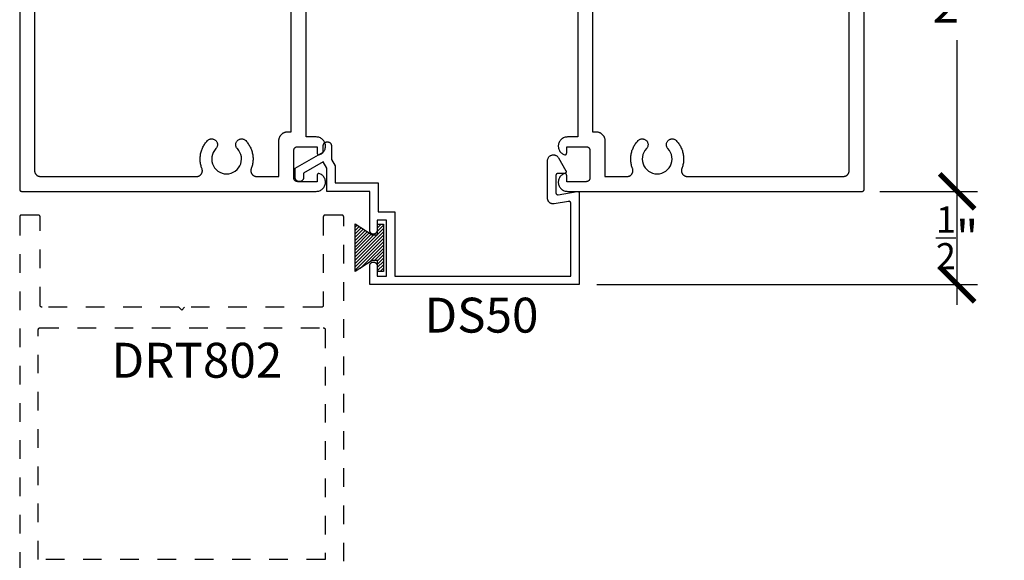
# Model space of a CAD drawing. Units: inches. Extents: x 0 to 108, y 0 to 43.
# Drawn here: x 83 to 88, y 8 to 11 of the extents above; entities that cross this region are included whole.
import ezdxf

# ---------------------------------------------------------------- set-up
doc = ezdxf.new("R2010")
doc.units = ezdxf.units.IN
doc.header["$LTSCALE"] = 0.5
doc.header["$MEASUREMENT"] = 0
doc.linetypes.add('HIDDEN2', pattern=[0.1875, 0.125, -0.0625])
for name, color, linetype in [('Arcadia-Dim', 4, 'Continuous'), ('Arcadia-Hidden', 1, 'HIDDEN2'), ('Arcadia-Profile', 5, 'Continuous'), ('Arcadia-Shade', 8, 'Continuous'), ('Arcadia-Text', 3, 'Continuous')]:
    doc.layers.add(name, color=color, linetype=linetype)
doc.styles.get("Standard").update_dxf_attribs({"font": 'ARIALN.TTF'})
doc.dimstyles.new('Arcadia-2', dxfattribs={"dimscale": 2, "dimtxt": 0.0938, "dimasz": 0.0938, "dimexe": 0.0546, "dimexo": 0.0469, "dimgap": 0.0469, "dimtad": 0, "dimtih": 1, "dimdec": 4, "dimrnd": 0.0625, "dimzin": 3, "dimdsep": 46, "dimlunit": 4, "dimtxsty": 'Standard', "dimblk": 'ARCHTICK', "dimcen": 0.0469, "dimdle": 0.0546, "dimclrd": 256, "dimclre": 256, "dimclrt": 256, "dimadec": 0, "dimazin": 0, "dimtfac": 0.75, "dimtix": 1, "dimtmove": 2, "dimatfit": 3, "dimfxl": 1, "dimtolj": 1, "dimtzin": 3, "dimlwd": -3, "dimlwe": -3, "dimarcsym": 0})

# ---------------------------------------------------------------- blocks, each defined once
blk = doc.blocks.new('MO-HAIR')
at = {"layer": 'Arcadia-Shade', "lineweight": -3}
h = blk.add_hatch(dxfattribs=at)
h.set_pattern_fill('ANSI31', color=256, scale=0.1, angle=90, style=0)
h.set_pattern_definition([(135, (31.84475, -51.785262), (-0.0088388348, -0.0088388348), [])])
h.paths.add_polyline_path([(0, 0), (0.0586, 0.0918), (0.0586, 0.1207), (0.0011, 0.1207), (0.0011, 0.1519), (0.2544, 0.1519), (0.2544, 0.1207), (0.1969, 0.1207), (0.1969, 0.0918), (0.2555, 0)])
at = {"layer": 'Arcadia-Profile'}
blk.add_lwpolyline([(0, 0), (0.0586, 0.0918), (0.0586, 0.1207), (0.0011, 0.1207), (0.0011, 0.1519), (0.2544, 0.1519), (0.2544, 0.1207), (0.1969, 0.1207), (0.1969, 0.0918), (0.2555, 0)], close=True, dxfattribs=at)
blk.add_lwpolyline([(0, 0), (0.0586, 0.0918), (0.0586, 0.1207), (0.0011, 0.1207), (0.0011, 0.1519), (0.2544, 0.1519), (0.2544, 0.1207), (0.1969, 0.1207), (0.1969, 0.0918), (0.2555, 0)], close=True, dxfattribs=at)
blk = doc.blocks.new('_ArchTick')
at = {"color": 0, "linetype": 'ByBlock', "lineweight": -3, "const_width": 0.15}
blk.add_lwpolyline([(-0.5, -0.5), (0.5, 0.5)], dxfattribs=at)
blk = doc.blocks.new('*D118')
at = {"layer": 'Arcadia-Dim', "lineweight": -3}
for p, q in [((87.5444, 9.2782), (87.5444, 9.9966)), ((87.1282, 9.8874), (87.6536, 9.8874)), ((85.6086, 9.3874), (87.6536, 9.3874))]:
    blk.add_line(p, q, dxfattribs=at)
at = {"layer": 'Defpoints', "color": 0, "lineweight": -3}
for p in [(87.0344, 9.8874), (87.5444, 9.8874), (85.5148, 9.3874)]:
    blk.add_point(p, dxfattribs=at)
at = {"layer": 'Arcadia-Dim', "lineweight": -3, "xscale": 0.1876, "yscale": 0.1876, "zscale": 0.1876}
for p, rotation in [((87.5444, 9.8874), 90), ((87.5444, 9.3874), 270)]:
    blk.add_blockref('_ArchTick', p, dxfattribs=dict(at, rotation=rotation))
at = {"layer": 'Arcadia-Dim', "insert": (87.5444, 9.6374), "char_height": 0.1876, "attachment_point": 5}
blk.add_mtext('\\A1;{\\H0.750000x;\\S1/2;}"', dxfattribs=at)
blk = doc.blocks.new('*D119')
at = {"layer": 'Arcadia-Dim', "lineweight": -3}
for p, q in [((87.5444, 11.9966), (87.5444, 11.0754)), ((87.1282, 11.8874), (87.6536, 11.8874)), ((87.5444, 9.7782), (87.5444, 10.6994)), ((87.4612, 9.8874), (87.6536, 9.8874))]:
    blk.add_line(p, q, dxfattribs=at)
at = {"layer": 'Defpoints', "color": 0, "lineweight": -3}
for p in [(87.0344, 11.8874), (87.5444, 11.8874), (87.3674, 9.8874)]:
    blk.add_point(p, dxfattribs=at)
at = {"layer": 'Arcadia-Dim', "lineweight": -3, "xscale": 0.1876, "yscale": 0.1876, "zscale": 0.1876}
for p, rotation in [((87.5444, 11.8874), 90), ((87.5444, 9.8874), 270)]:
    blk.add_blockref('_ArchTick', p, dxfattribs=dict(at, rotation=rotation))
at = {"layer": 'Arcadia-Dim', "insert": (87.5444, 10.8874), "char_height": 0.1876, "attachment_point": 5}
blk.add_mtext('\\A1;2"', dxfattribs=at)

msp = doc.modelspace()

# ---------------------------------------------------------------- linework, layer by layer
at = {"layer": 'Arcadia-Hidden'}
msp.add_lwpolyline([(84.25055, 7.6999), (84.25055, 9.7499), (84.25053, 9.75043), (84.25049, 9.75095), (84.25042, 9.75147), (84.25033, 9.75198), (84.25021, 9.75249), (84.25006, 9.75299), (84.24988, 9.75349), (84.24968, 9.75397), (84.24946, 9.75444), (84.24921, 9.7549), (84.24893, 9.75535), (84.24864, 9.75578), (84.24832, 9.7562), (84.24798, 9.7566), (84.24762, 9.75698), (84.24724, 9.75734), (84.24684, 9.75768), (84.24643, 9.75799), (84.24599, 9.75829), (84.24555, 9.75856), (84.24509, 9.75881), (84.24461, 9.75904), (84.24413, 9.75924), (84.24364, 9.75942), (84.24314, 9.75956), (84.24263, 9.75969), (84.24211, 9.75978), (84.24159, 9.75985), (84.24107, 9.75989), (84.24055, 9.7599), (84.15055, 9.7599), (84.15002, 9.75989), (84.1495, 9.75985), (84.14898, 9.75978), (84.14847, 9.75969), (84.14796, 9.75956), (84.14746, 9.75942), (84.14696, 9.75924), (84.14648, 9.75904), (84.14601, 9.75881), (84.14555, 9.75856), (84.1451, 9.75829), (84.14467, 9.75799), (84.14425, 9.75768), (84.14386, 9.75734), (84.14348, 9.75698), (84.14312, 9.7566), (84.14278, 9.7562), (84.14246, 9.75578), (84.14216, 9.75535), (84.14189, 9.7549), (84.14164, 9.75444), (84.14141, 9.75397), (84.14121, 9.75349), (84.14104, 9.75299), (84.14089, 9.75249), (84.14077, 9.75198), (84.14067, 9.75147), (84.1406, 9.75095), (84.14056, 9.75043), (84.14055, 9.7499), (84.14055, 9.2749), (84.14053, 9.27438), (84.14049, 9.27386), (84.14042, 9.27334), (84.14033, 9.27283), (84.14021, 9.27232), (84.14006, 9.27181), (84.13988, 9.27132), (84.13968, 9.27084), (84.13946, 9.27036), (84.13921, 9.2699), (84.13893, 9.26946), (84.13864, 9.26903), (84.13832, 9.26861), (84.13798, 9.26821), (84.13762, 9.26783), (84.13724, 9.26747), (84.13684, 9.26713), (84.13643, 9.26681), (84.13599, 9.26652), (84.13555, 9.26624), (84.13509, 9.26599), (84.13461, 9.26577), (84.13413, 9.26557), (84.13364, 9.26539), (84.13314, 9.26525), (84.13263, 9.26512), (84.13211, 9.26503), (84.13159, 9.26496), (84.13107, 9.26492), (84.13055, 9.2649), (83.39555, 9.2649), (83.38055, 9.2499), (83.36555, 9.2649), (82.63055, 9.2649), (82.63002, 9.26492), (82.6295, 9.26496), (82.62898, 9.26503), (82.62847, 9.26512), (82.62796, 9.26525), (82.62746, 9.26539), (82.62696, 9.26557), (82.62648, 9.26577), (82.62601, 9.26599), (82.62555, 9.26624), (82.6251, 9.26652), (82.62467, 9.26681), (82.62425, 9.26713), (82.62386, 9.26747), (82.62348, 9.26783), (82.62312, 9.26821), (82.62278, 9.26861), (82.62246, 9.26903), (82.62216, 9.26946), (82.62189, 9.2699), (82.62164, 9.27036), (82.62141, 9.27084), (82.62121, 9.27132), (82.62104, 9.27181), (82.62089, 9.27232), (82.62077, 9.27283), (82.62067, 9.27334), (82.6206, 9.27386), (82.62056, 9.27438), (82.62055, 9.2749), (82.62055, 9.7499), (82.62053, 9.75043), (82.62049, 9.75095), (82.62042, 9.75147), (82.62033, 9.75198), (82.62021, 9.75249), (82.62006, 9.75299), (82.61988, 9.75349), (82.61968, 9.75397), (82.61946, 9.75444), (82.61921, 9.7549), (82.61893, 9.75535), (82.61864, 9.75578), (82.61832, 9.7562), (82.61798, 9.7566), (82.61762, 9.75698), (82.61724, 9.75734), (82.61684, 9.75768), (82.61642, 9.75799), (82.61599, 9.75829), (82.61555, 9.75856), (82.61509, 9.75881), (82.61461, 9.75904), (82.61413, 9.75924), (82.61364, 9.75942), (82.61314, 9.75956), (82.61263, 9.75969), (82.61211, 9.75978), (82.61159, 9.75985), (82.61107, 9.75989), (82.61055, 9.7599), (82.52055, 9.7599), (82.52002, 9.75989), (82.5195, 9.75985), (82.51898, 9.75978), (82.51847, 9.75969), (82.51796, 9.75956), (82.51746, 9.75942), (82.51696, 9.75924), (82.51648, 9.75904), (82.51601, 9.75881), (82.51555, 9.75856), (82.5151, 9.75829), (82.51467, 9.75799), (82.51425, 9.75768), (82.51386, 9.75734), (82.51348, 9.75698), (82.51312, 9.7566), (82.51278, 9.7562), (82.51246, 9.75578), (82.51216, 9.75535), (82.51189, 9.7549), (82.51164, 9.75444), (82.51141, 9.75397), (82.51121, 9.75349), (82.51104, 9.75299), (82.51089, 9.75249), (82.51077, 9.75198), (82.51067, 9.75147), (82.5106, 9.75095), (82.51056, 9.75043), (82.51055, 9.7499), (82.51055, 7.6999)], dxfattribs=at)
msp.add_lwpolyline([(82.62002, 9.15489), (82.62055, 9.1549), (84.14055, 9.1549), (84.14107, 9.15489), (84.14159, 9.15485), (84.14211, 9.15478), (84.14263, 9.15469), (84.14314, 9.15456), (84.14364, 9.15442), (84.14413, 9.15424), (84.14461, 9.15404), (84.14509, 9.15381), (84.14555, 9.15356), (84.14599, 9.15329), (84.14643, 9.15299), (84.14684, 9.15268), (84.14724, 9.15234), (84.14762, 9.15198), (84.14798, 9.1516), (84.14832, 9.1512), (84.14864, 9.15078), (84.14893, 9.15035), (84.14921, 9.1499), (84.14946, 9.14944), (84.14968, 9.14897), (84.14988, 9.14849), (84.15006, 9.14799), (84.15021, 9.14749), (84.15033, 9.14698), (84.15042, 9.14647), (84.15049, 9.14595), (84.15053, 9.14543), (84.15055, 9.1449), (84.15055, 7.9099), (82.61055, 7.9099), (82.61055, 9.1449), (82.61056, 9.14543), (82.6106, 9.14595), (82.61067, 9.14647), (82.61077, 9.14698), (82.61089, 9.14749), (82.61104, 9.14799), (82.61121, 9.14849), (82.61141, 9.14897), (82.61164, 9.14944), (82.61189, 9.1499), (82.61216, 9.15035), (82.61246, 9.15078), (82.61278, 9.1512), (82.61312, 9.1516), (82.61348, 9.15198), (82.61386, 9.15234), (82.61425, 9.15268), (82.61467, 9.15299), (82.6151, 9.15329), (82.61555, 9.15356), (82.61601, 9.15381), (82.61648, 9.15404), (82.61696, 9.15424), (82.61746, 9.15442), (82.61796, 9.15456), (82.61847, 9.15469), (82.61898, 9.15478), (82.6195, 9.15485)], close=True, dxfattribs=at)
at = {"layer": 'Arcadia-Profile'}
for points in [[(82.51055, 11.8774), (82.51055, 9.8974), (82.51056, 9.89688), (82.5106, 9.89636), (82.51067, 9.89584), (82.51077, 9.89533), (82.51089, 9.89482), (82.51104, 9.89431), (82.51121, 9.89382), (82.51141, 9.89334), (82.51164, 9.89286), (82.51189, 9.8924), (82.51216, 9.89196), (82.51246, 9.89153), (82.51278, 9.89111), (82.51312, 9.89071), (82.51348, 9.89033), (82.51386, 9.88997), (82.51425, 9.88963), (82.51467, 9.88931), (82.5151, 9.88902), (82.51555, 9.88874), (82.51601, 9.88849), (82.51648, 9.88827), (82.51696, 9.88807), (82.51746, 9.88789), (82.51796, 9.88775), (82.51847, 9.88762), (82.51898, 9.88753), (82.5195, 9.88746), (82.52002, 9.88742), (82.52055, 9.8874), (84.10245, 9.8874), (84.10714, 9.88753), (84.1118, 9.88811), (84.11638, 9.88912), (84.12084, 9.89058), (84.12514, 9.89245), (84.12925, 9.89472), (84.13312, 9.89738), (84.13671, 9.90039), (84.14001, 9.90373), (84.14296, 9.90738), (84.14556, 9.91128), (84.14777, 9.91542), (84.14957, 9.91976), (84.15096, 9.92424), (84.1519, 9.92884), (84.15241, 9.9335), (84.15246, 9.93819), (84.15207, 9.94287), (84.15123, 9.94749), (84.14995, 9.952), (84.14825, 9.95637), (84.14614, 9.96056), (84.14363, 9.96453), (84.14076, 9.96825), (84.13755, 9.97167), (84.13402, 9.97476), (84.13022, 9.97751), (84.12617, 9.97988), (84.12191, 9.98185), (84.11748, 9.9834), (84.11696, 9.98339), (84.11644, 9.98335), (84.11592, 9.98328), (84.1154, 9.98319), (84.1149, 9.98306), (84.11439, 9.98292), (84.1139, 9.98274), (84.11342, 9.98254), (84.11294, 9.98231), (84.11248, 9.98206), (84.11204, 9.98179), (84.11161, 9.98149), (84.11119, 9.98118), (84.11079, 9.98084), (84.11041, 9.98048), (84.11005, 9.9801), (84.10971, 9.9797), (84.10939, 9.97928), (84.1091, 9.97885), (84.10882, 9.9784), (84.10857, 9.97794), (84.10835, 9.97747), (84.10815, 9.97699), (84.10797, 9.97649), (84.10782, 9.97599), (84.1077, 9.97548), (84.10761, 9.97497), (84.10754, 9.97445), (84.1075, 9.97393), (84.10748, 9.9734), (84.10748, 9.9394), (84.00245, 9.9394), (84.0014, 9.93943), (84.00036, 9.93951), (83.99932, 9.93965), (83.99829, 9.93984), (83.99727, 9.94009), (83.99627, 9.94038), (83.99528, 9.94073), (83.99431, 9.94113), (83.99337, 9.94158), (83.99245, 9.94208), (83.99155, 9.94263), (83.99069, 9.94322), (83.98986, 9.94386), (83.98906, 9.94454), (83.98831, 9.94526), (83.98758, 9.94602), (83.9869, 9.94682), (83.98627, 9.94765), (83.98567, 9.94851), (83.98513, 9.9494), (83.98463, 9.95032), (83.98418, 9.95127), (83.98378, 9.95224), (83.98343, 9.95322), (83.98313, 9.95423), (83.98288, 9.95525), (83.98269, 9.95628), (83.98256, 9.95731), (83.98247, 9.95836), (83.98245, 9.9594), (83.98245, 10.1074), (83.98247, 10.10845), (83.98256, 10.1095), (83.98269, 10.11053), (83.98288, 10.11156), (83.98313, 10.11258), (83.98343, 10.11358), (83.98378, 10.11457), (83.98418, 10.11554), (83.98463, 10.11648), (83.98513, 10.1174), (83.98567, 10.1183), (83.98627, 10.11916), (83.9869, 10.11999), (83.98758, 10.12079), (83.98831, 10.12155), (83.98906, 10.12227), (83.98986, 10.12295), (83.99069, 10.12358), (83.99155, 10.12418), (83.99245, 10.12473), (83.99337, 10.12522), (83.99431, 10.12568), (83.99528, 10.12608), (83.99627, 10.12643), (83.99727, 10.12672), (83.99829, 10.12697), (83.99932, 10.12716), (84.00036, 10.12729), (84.0014, 10.12738), (84.00245, 10.1274), (84.10748, 10.1274), (84.10748, 10.0934), (84.1075, 10.09288), (84.10754, 10.09236), (84.10761, 10.09184), (84.1077, 10.09133), (84.10782, 10.09082), (84.10797, 10.09031), (84.10815, 10.08982), (84.10835, 10.08934), (84.10857, 10.08886), (84.10882, 10.0884), (84.1091, 10.08796), (84.10939, 10.08753), (84.10971, 10.08711), (84.11005, 10.08671), (84.11041, 10.08633), (84.11079, 10.08597), (84.11119, 10.08563), (84.11161, 10.08531), (84.11204, 10.08502), (84.11248, 10.08474), (84.11294, 10.08449), (84.11342, 10.08427), (84.1139, 10.08407), (84.11439, 10.08389), (84.1149, 10.08375), (84.1154, 10.08362), (84.11592, 10.08353), (84.11644, 10.08346), (84.11696, 10.08342), (84.11748, 10.0834), (84.12191, 10.08496), (84.12617, 10.08693), (84.13022, 10.0893), (84.13402, 10.09205), (84.13755, 10.09514), (84.14076, 10.09856), (84.14363, 10.10228), (84.14614, 10.10624), (84.14825, 10.11043), (84.14995, 10.11481), (84.15123, 10.11932), (84.15207, 10.12394), (84.15246, 10.12862), (84.15241, 10.13331), (84.1519, 10.13797), (84.15096, 10.14257), (84.14957, 10.14705), (84.14777, 10.15139), (84.14556, 10.15552), (84.14296, 10.15943), (84.14001, 10.16308), (84.13671, 10.16642), (84.13312, 10.16943), (84.12925, 10.17209), (84.12514, 10.17436), (84.12084, 10.17623), (84.11638, 10.17768), (84.1118, 10.1787), (84.10714, 10.17928), (84.10245, 10.1794), (84.04845, 10.1794), (84.04845, 11.0124)], [(85.50655, 11.0124), (85.50655, 10.1794), (85.45255, 10.1794), (85.44786, 10.17928), (85.4432, 10.1787), (85.43862, 10.17768), (85.43416, 10.17623), (85.42985, 10.17436), (85.42575, 10.17209), (85.42188, 10.16943), (85.41828, 10.16642), (85.41499, 10.16308), (85.41203, 10.15943), (85.40944, 10.15552), (85.40723, 10.15139), (85.40542, 10.14705), (85.40404, 10.14257), (85.40309, 10.13797), (85.40259, 10.13331), (85.40253, 10.12862), (85.40293, 10.12394), (85.40377, 10.11932), (85.40504, 10.11481), (85.40674, 10.11043), (85.40886, 10.10624), (85.41136, 10.10228), (85.41423, 10.09856), (85.41744, 10.09514), (85.42097, 10.09205), (85.42478, 10.0893), (85.42883, 10.08693), (85.43308, 10.08496), (85.43751, 10.0834), (85.43803, 10.08342), (85.43856, 10.08346), (85.43908, 10.08353), (85.43959, 10.08362), (85.4401, 10.08375), (85.4406, 10.08389), (85.4411, 10.08407), (85.44158, 10.08427), (85.44205, 10.08449), (85.44251, 10.08474), (85.44296, 10.08502), (85.44339, 10.08531), (85.4438, 10.08563), (85.4442, 10.08597), (85.44458, 10.08633), (85.44494, 10.08671), (85.44528, 10.08711), (85.4456, 10.08753), (85.4459, 10.08796), (85.44617, 10.0884), (85.44642, 10.08886), (85.44665, 10.08934), (85.44685, 10.08982), (85.44702, 10.09031), (85.44717, 10.09082), (85.44729, 10.09133), (85.44739, 10.09184), (85.44746, 10.09236), (85.4475, 10.09288), (85.44751, 10.0934), (85.44751, 10.1274), (85.55255, 10.1274), (85.55359, 10.12738), (85.55464, 10.12729), (85.55568, 10.12716), (85.55671, 10.12697), (85.55772, 10.12672), (85.55873, 10.12643), (85.55971, 10.12608), (85.56068, 10.12568), (85.56163, 10.12522), (85.56255, 10.12473), (85.56344, 10.12418), (85.5643, 10.12358), (85.56513, 10.12295), (85.56593, 10.12227), (85.56669, 10.12155), (85.56741, 10.12079), (85.56809, 10.11999), (85.56873, 10.11916), (85.56932, 10.1183), (85.56987, 10.1174), (85.57037, 10.11648), (85.57082, 10.11554), (85.57122, 10.11457), (85.57157, 10.11358), (85.57187, 10.11258), (85.57211, 10.11156), (85.5723, 10.11053), (85.57244, 10.1095), (85.57252, 10.10845), (85.57255, 10.1074), (85.57255, 9.9594), (85.57252, 9.95836), (85.57244, 9.95731), (85.5723, 9.95628), (85.57211, 9.95525), (85.57187, 9.95423), (85.57157, 9.95322), (85.57122, 9.95224), (85.57082, 9.95127), (85.57037, 9.95032), (85.56987, 9.9494), (85.56932, 9.94851), (85.56873, 9.94765), (85.56809, 9.94682), (85.56741, 9.94602), (85.56669, 9.94526), (85.56593, 9.94454), (85.56513, 9.94386), (85.5643, 9.94322), (85.56344, 9.94263), (85.56255, 9.94208), (85.56163, 9.94158), (85.56068, 9.94113), (85.55971, 9.94073), (85.55873, 9.94038), (85.55772, 9.94009), (85.55671, 9.93984), (85.55568, 9.93965), (85.55464, 9.93951), (85.55359, 9.93943), (85.55255, 9.9394), (85.44751, 9.9394), (85.44751, 9.9734), (85.4475, 9.97393), (85.44746, 9.97445), (85.44739, 9.97497), (85.44729, 9.97548), (85.44717, 9.97599), (85.44702, 9.97649), (85.44685, 9.97699), (85.44665, 9.97747), (85.44642, 9.97794), (85.44617, 9.9784), (85.4459, 9.97885), (85.4456, 9.97928), (85.44528, 9.9797), (85.44494, 9.9801), (85.44458, 9.98048), (85.4442, 9.98084), (85.4438, 9.98118), (85.44339, 9.98149), (85.44296, 9.98179), (85.44251, 9.98206), (85.44205, 9.98231), (85.44158, 9.98254), (85.4411, 9.98274), (85.4406, 9.98292), (85.4401, 9.98306), (85.43959, 9.98319), (85.43908, 9.98328), (85.43856, 9.98335), (85.43803, 9.98339), (85.43751, 9.9834), (85.43308, 9.98185), (85.42883, 9.97988), (85.42478, 9.97751), (85.42097, 9.97476), (85.41744, 9.97167), (85.41423, 9.96825), (85.41136, 9.96453), (85.40886, 9.96056), (85.40674, 9.95637), (85.40504, 9.952), (85.40377, 9.94749), (85.40293, 9.94287), (85.40253, 9.93819), (85.40259, 9.9335), (85.40309, 9.92884), (85.40404, 9.92424), (85.40542, 9.91976), (85.40723, 9.91542), (85.40944, 9.91128), (85.41203, 9.90738), (85.41499, 9.90373), (85.41828, 9.90039), (85.42188, 9.89738), (85.42575, 9.89472), (85.42985, 9.89245), (85.43416, 9.89058), (85.43862, 9.88912), (85.4432, 9.88811), (85.44786, 9.88753), (85.45255, 9.8874), (87.03445, 9.8874), (87.03497, 9.88742), (87.03549, 9.88746), (87.03601, 9.88753), (87.03653, 9.88762), (87.03704, 9.88775), (87.03754, 9.88789), (87.03803, 9.88807), (87.03851, 9.88827), (87.03899, 9.88849), (87.03945, 9.88874), (87.03989, 9.88902), (87.04033, 9.88931), (87.04074, 9.88963), (87.04114, 9.88997), (87.04152, 9.89033), (87.04188, 9.89071), (87.04222, 9.89111), (87.04254, 9.89153), (87.04283, 9.89196), (87.04311, 9.8924), (87.04336, 9.89286), (87.04358, 9.89334), (87.04378, 9.89382), (87.04396, 9.89431), (87.04411, 9.89482), (87.04423, 9.89533), (87.04432, 9.89584), (87.04439, 9.89636), (87.04443, 9.89688), (87.04445, 9.8974), (87.04445, 11.8774)], [(82.59055, 11.7764), (82.59055, 9.9984), (82.59059, 9.99678), (82.59072, 9.99516), (82.59093, 9.99356), (82.59122, 9.99196), (82.5916, 9.99038), (82.59206, 9.98882), (82.59261, 9.9873), (82.59323, 9.9858), (82.59393, 9.98433), (82.5947, 9.9829), (82.59555, 9.98152), (82.59647, 9.98018), (82.59746, 9.9789), (82.59851, 9.97766), (82.59963, 9.97648), (82.6008, 9.97537), (82.60204, 9.97431), (82.60333, 9.97332), (82.60466, 9.97241), (82.60605, 9.97156), (82.60747, 9.97078), (82.60894, 9.97008), (82.61044, 9.96946), (82.61197, 9.96892), (82.61352, 9.96846), (82.6151, 9.96808), (82.6167, 9.96779), (82.61831, 9.96757), (82.61992, 9.96745), (82.62155, 9.9674), (83.46038, 9.9674), (83.46238, 9.96747), (83.46438, 9.96766), (83.46636, 9.96799), (83.46832, 9.96844), (83.47024, 9.96902), (83.47212, 9.96972), (83.47396, 9.97054), (83.47573, 9.97148), (83.47744, 9.97253), (83.47908, 9.97369), (83.48064, 9.97495), (83.48212, 9.97631), (83.48351, 9.97776), (83.48479, 9.9793), (83.48598, 9.98093), (83.48706, 9.98262), (83.48802, 9.98438), (83.48887, 9.9862), (83.4896, 9.98807), (83.49021, 9.98998), (83.49069, 9.99193), (83.49105, 9.99391), (83.49127, 9.9959), (83.49137, 9.99791), (83.49134, 9.99992), (83.49118, 10.00192), (83.49088, 10.0039), (83.49046, 10.00587), (83.48992, 10.0078), (83.48925, 10.00969), (83.48738, 10.01474), (83.48571, 10.01986), (83.48423, 10.02503), (83.48296, 10.03026), (83.48187, 10.03553), (83.48099, 10.04084), (83.48032, 10.04617), (83.47984, 10.05153), (83.47957, 10.05691), (83.4795, 10.06229), (83.47964, 10.06767), (83.47997, 10.07304), (83.48052, 10.07839), (83.48126, 10.08372), (83.48221, 10.08902), (83.48335, 10.09428), (83.4847, 10.09949), (83.48624, 10.10464), (83.48797, 10.10974), (83.4899, 10.11476), (83.49202, 10.11971), (83.49432, 10.12457), (83.4968, 10.12934), (83.49947, 10.13402), (83.50231, 10.13859), (83.50532, 10.14305), (83.50849, 10.14739), (83.51183, 10.15161), (83.51533, 10.1557), (83.51898, 10.15966), (83.52134, 10.16188), (83.52393, 10.16384), (83.5267, 10.16552), (83.52964, 10.16691), (83.5327, 10.16797), (83.53586, 10.16872), (83.53908, 10.16912), (83.54232, 10.16919), (83.54556, 10.16892), (83.54874, 10.16832), (83.55185, 10.16738), (83.55484, 10.16612), (83.55769, 10.16456), (83.56035, 10.16271), (83.56281, 10.16059), (83.56503, 10.15822), (83.56699, 10.15564), (83.56868, 10.15287), (83.57006, 10.14993), (83.57113, 10.14687), (83.57187, 10.14371), (83.57228, 10.14049), (83.57234, 10.13724), (83.57207, 10.13401), (83.57147, 10.13082), (83.57053, 10.12772), (83.56927, 10.12472), (83.56771, 10.12188), (83.56586, 10.11922), (83.56374, 10.11676), (83.55586, 10.10713), (83.54956, 10.09641), (83.545, 10.08483), (83.5423, 10.07269), (83.54151, 10.06027), (83.54265, 10.04788), (83.5457, 10.03582), (83.55058, 10.02438), (83.55718, 10.01383), (83.56533, 10.00444), (83.57484, 9.99642), (83.58548, 9.98997), (83.59699, 9.98525), (83.60909, 9.98237), (83.6215, 9.9814), (83.6339, 9.98237), (83.646, 9.98525), (83.65751, 9.98997), (83.66815, 9.99642), (83.67766, 10.00444), (83.68582, 10.01383), (83.69241, 10.02438), (83.6973, 10.03582), (83.70035, 10.04788), (83.70149, 10.06027), (83.7007, 10.07269), (83.69799, 10.08483), (83.69343, 10.09641), (83.68714, 10.10713), (83.67925, 10.11676), (83.67714, 10.11922), (83.67528, 10.12188), (83.67372, 10.12472), (83.67247, 10.12772), (83.67153, 10.13082), (83.67092, 10.13401), (83.67065, 10.13724), (83.67072, 10.14049), (83.67113, 10.14371), (83.67187, 10.14687), (83.67294, 10.14993), (83.67432, 10.15287), (83.676, 10.15564), (83.67796, 10.15822), (83.68019, 10.16059), (83.68264, 10.16271), (83.68531, 10.16456), (83.68815, 10.16612), (83.69114, 10.16738), (83.69425, 10.16832), (83.69744, 10.16892), (83.70067, 10.16919), (83.70392, 10.16912), (83.70713, 10.16872), (83.71029, 10.16797), (83.71336, 10.16691), (83.71629, 10.16552), (83.71907, 10.16384), (83.72165, 10.16188), (83.72402, 10.15966), (83.72767, 10.1557), (83.73116, 10.15161), (83.7345, 10.14739), (83.73768, 10.14305), (83.74069, 10.13859), (83.74353, 10.13402), (83.74619, 10.12934), (83.74867, 10.12457), (83.75098, 10.11971), (83.75309, 10.11476), (83.75502, 10.10974), (83.75675, 10.10464), (83.7583, 10.09949), (83.75964, 10.09428), (83.76079, 10.08902), (83.76173, 10.08372), (83.76248, 10.07839), (83.76302, 10.07304), (83.76336, 10.06767), (83.76349, 10.06229), (83.76343, 10.05691), (83.76315, 10.05153), (83.76268, 10.04617), (83.762, 10.04084), (83.76112, 10.03553), (83.76004, 10.03026), (83.75876, 10.02503), (83.75728, 10.01986), (83.75561, 10.01474), (83.75375, 10.00969), (83.75308, 10.0078), (83.75253, 10.00587), (83.75211, 10.0039), (83.75182, 10.00192), (83.75166, 9.99992), (83.75162, 9.99791), (83.75172, 9.9959), (83.75195, 9.99391), (83.7523, 9.99193), (83.75278, 9.98998), (83.75339, 9.98807), (83.75412, 9.9862), (83.75497, 9.98438), (83.75594, 9.98262), (83.75702, 9.98093), (83.7582, 9.9793), (83.75949, 9.97776), (83.76087, 9.97631), (83.76235, 9.97495), (83.76391, 9.97369), (83.76555, 9.97253), (83.76726, 9.97148), (83.76904, 9.97054), (83.77087, 9.96972), (83.77275, 9.96902), (83.77467, 9.96844), (83.77663, 9.96799), (83.77861, 9.96766), (83.78061, 9.96747), (83.78262, 9.9674), (83.90245, 9.9674), (83.90245, 10.1604), (83.90251, 10.16286), (83.9027, 10.16532), (83.90303, 10.16776), (83.90347, 10.17018), (83.90405, 10.17257), (83.90475, 10.17493), (83.90557, 10.17725), (83.90651, 10.17952), (83.90757, 10.18174), (83.90874, 10.1839), (83.91003, 10.186), (83.91142, 10.18803), (83.91292, 10.18998), (83.91452, 10.19185), (83.91621, 10.19364), (83.918, 10.19533), (83.91987, 10.19693), (83.92182, 10.19843), (83.92385, 10.19982), (83.92595, 10.20111), (83.92811, 10.20228), (83.93033, 10.20334), (83.9326, 10.20428), (83.93492, 10.2051), (83.93728, 10.2058), (83.93968, 10.20638), (83.9421, 10.20683), (83.94453, 10.20715), (83.94699, 10.20734), (83.94945, 10.2074), (83.96845, 10.2074), (83.96845, 11.0124)], [(85.58655, 11.0124), (85.58655, 10.2074), (85.60555, 10.2074), (85.60801, 10.20734), (85.61046, 10.20715), (85.6129, 10.20683), (85.61532, 10.20638), (85.61771, 10.2058), (85.62007, 10.2051), (85.62239, 10.20428), (85.62466, 10.20334), (85.62689, 10.20228), (85.62905, 10.20111), (85.63115, 10.19982), (85.63317, 10.19843), (85.63513, 10.19693), (85.637, 10.19533), (85.63878, 10.19364), (85.64048, 10.19185), (85.64207, 10.18998), (85.64357, 10.18803), (85.64497, 10.186), (85.64625, 10.1839), (85.64742, 10.18174), (85.64848, 10.17952), (85.64943, 10.17725), (85.65025, 10.17493), (85.65095, 10.17257), (85.65152, 10.17018), (85.65197, 10.16776), (85.65229, 10.16532), (85.65248, 10.16286), (85.65255, 10.1604), (85.65255, 9.9674), (85.77238, 9.9674), (85.77438, 9.96747), (85.77638, 9.96766), (85.77836, 9.96799), (85.78032, 9.96844), (85.78224, 9.96902), (85.78413, 9.96972), (85.78596, 9.97054), (85.78773, 9.97148), (85.78944, 9.97253), (85.79108, 9.97369), (85.79264, 9.97495), (85.79412, 9.97631), (85.79551, 9.97776), (85.79679, 9.9793), (85.79798, 9.98093), (85.79906, 9.98262), (85.80002, 9.98438), (85.80087, 9.9862), (85.8016, 9.98807), (85.80221, 9.98998), (85.80269, 9.99193), (85.80305, 9.99391), (85.80328, 9.9959), (85.80337, 9.99791), (85.80334, 9.99992), (85.80318, 10.00192), (85.80288, 10.0039), (85.80246, 10.00587), (85.80192, 10.0078), (85.80125, 10.00969), (85.79938, 10.01474), (85.79771, 10.01986), (85.79624, 10.02503), (85.79496, 10.03026), (85.79388, 10.03553), (85.79299, 10.04084), (85.79232, 10.04617), (85.79184, 10.05153), (85.79157, 10.05691), (85.7915, 10.06229), (85.79164, 10.06767), (85.79197, 10.07304), (85.79252, 10.07839), (85.79326, 10.08372), (85.79421, 10.08902), (85.79535, 10.09428), (85.7967, 10.09949), (85.79824, 10.10464), (85.79998, 10.10974), (85.8019, 10.11476), (85.80402, 10.11971), (85.80632, 10.12457), (85.8088, 10.12934), (85.81147, 10.13402), (85.81431, 10.13859), (85.81732, 10.14305), (85.82049, 10.14739), (85.82383, 10.15161), (85.82733, 10.1557), (85.83098, 10.15966), (85.83334, 10.16188), (85.83593, 10.16384), (85.8387, 10.16552), (85.84164, 10.16691), (85.8447, 10.16797), (85.84786, 10.16872), (85.85108, 10.16912), (85.85432, 10.16919), (85.85756, 10.16892), (85.86074, 10.16832), (85.86385, 10.16738), (85.86684, 10.16612), (85.86969, 10.16456), (85.87235, 10.16271), (85.87481, 10.16059), (85.87703, 10.15822), (85.87899, 10.15564), (85.88068, 10.15287), (85.88206, 10.14993), (85.88313, 10.14687), (85.88387, 10.14371), (85.88428, 10.14049), (85.88434, 10.13724), (85.88407, 10.13401), (85.88347, 10.13082), (85.88253, 10.12772), (85.88127, 10.12472), (85.87971, 10.12188), (85.87786, 10.11922), (85.87574, 10.11676), (85.86786, 10.10713), (85.86156, 10.09641), (85.857, 10.08483), (85.8543, 10.07269), (85.85351, 10.06027), (85.85465, 10.04788), (85.8577, 10.03582), (85.86258, 10.02438), (85.86918, 10.01383), (85.87733, 10.00444), (85.88684, 9.99642), (85.89748, 9.98997), (85.90899, 9.98525), (85.92109, 9.98237), (85.9335, 9.9814), (85.9459, 9.98237), (85.958, 9.98525), (85.96951, 9.98997), (85.98015, 9.99642), (85.98966, 10.00444), (85.99782, 10.01383), (86.00441, 10.02438), (86.0093, 10.03582), (86.01235, 10.04788), (86.01349, 10.06027), (86.0127, 10.07269), (86.00999, 10.08483), (86.00543, 10.09641), (85.99914, 10.10713), (85.99125, 10.11676), (85.98914, 10.11922), (85.98728, 10.12188), (85.98572, 10.12472), (85.98447, 10.12772), (85.98353, 10.13082), (85.98292, 10.13401), (85.98265, 10.13724), (85.98272, 10.14049), (85.98313, 10.14371), (85.98387, 10.14687), (85.98494, 10.14993), (85.98632, 10.15287), (85.988, 10.15564), (85.98996, 10.15822), (85.99219, 10.16059), (85.99464, 10.16271), (85.99731, 10.16456), (86.00015, 10.16612), (86.00314, 10.16738), (86.00625, 10.16832), (86.00944, 10.16892), (86.01267, 10.16919), (86.01592, 10.16912), (86.01913, 10.16872), (86.02229, 10.16797), (86.02536, 10.16691), (86.02829, 10.16552), (86.03107, 10.16384), (86.03365, 10.16188), (86.03602, 10.15966), (86.03967, 10.1557), (86.04316, 10.15161), (86.0465, 10.14739), (86.04968, 10.14305), (86.05269, 10.13859), (86.05553, 10.13402), (86.05819, 10.12934), (86.06067, 10.12457), (86.06298, 10.11971), (86.06509, 10.11476), (86.06702, 10.10974), (86.06875, 10.10464), (86.0703, 10.09949), (86.07164, 10.09428), (86.07279, 10.08902), (86.07373, 10.08372), (86.07448, 10.07839), (86.07502, 10.07304), (86.07536, 10.06767), (86.07549, 10.06229), (86.07543, 10.05691), (86.07515, 10.05153), (86.07468, 10.04617), (86.074, 10.04084), (86.07312, 10.03553), (86.07204, 10.03026), (86.07076, 10.02503), (86.06928, 10.01986), (86.06761, 10.01474), (86.06575, 10.00969), (86.06508, 10.0078), (86.06453, 10.00587), (86.06411, 10.0039), (86.06382, 10.00192), (86.06366, 9.99992), (86.06362, 9.99791), (86.06372, 9.9959), (86.06395, 9.99391), (86.0643, 9.99193), (86.06478, 9.98998), (86.06539, 9.98807), (86.06612, 9.9862), (86.06697, 9.98438), (86.06794, 9.98262), (86.06902, 9.98093), (86.0702, 9.9793), (86.07149, 9.97776), (86.07287, 9.97631), (86.07435, 9.97495), (86.07591, 9.97369), (86.07755, 9.97253), (86.07926, 9.97148), (86.08104, 9.97054), (86.08287, 9.96972), (86.08475, 9.96902), (86.08667, 9.96844), (86.08863, 9.96799), (86.09061, 9.96766), (86.09261, 9.96747), (86.09462, 9.9674), (86.93345, 9.9674), (86.93507, 9.96745), (86.93669, 9.96757), (86.9383, 9.96779), (86.93989, 9.96808), (86.94147, 9.96846), (86.94303, 9.96892), (86.94456, 9.96946), (86.94606, 9.97008), (86.94752, 9.97078), (86.94895, 9.97156), (86.95033, 9.97241), (86.95167, 9.97332), (86.95296, 9.97431), (86.95419, 9.97537), (86.95537, 9.97648), (86.95648, 9.97766), (86.95754, 9.9789), (86.95853, 9.98018), (86.95945, 9.98152), (86.96029, 9.9829), (86.96107, 9.98433), (86.96177, 9.9858), (86.96239, 9.9873), (86.96293, 9.98882), (86.96339, 9.99038), (86.96377, 9.99196), (86.96407, 9.99356), (86.96428, 9.99516), (86.96441, 9.99678), (86.96445, 9.9984), (86.96445, 11.7764)]]:
    msp.add_lwpolyline(points, dxfattribs=at)
msp.add_lwpolyline([(85.38983, 9.87863), (85.38989, 9.87805), (85.38997, 9.87747), (85.39009, 9.8769), (85.39024, 9.87634), (85.39042, 9.87579), (85.39064, 9.87525), (85.39088, 9.87472), (85.39116, 9.87421), (85.39146, 9.87371), (85.3918, 9.87324), (85.39216, 9.87278), (85.39254, 9.87235), (85.39296, 9.87193), (85.39339, 9.87155), (85.39385, 9.87119), (85.39432, 9.87085), (85.39482, 9.87055), (85.39533, 9.87027), (85.39586, 9.87003), (85.3964, 9.86981), (85.39695, 9.86963), (85.39751, 9.86948), (85.39808, 9.86936), (85.39866, 9.86928), (85.39924, 9.86923), (85.39982, 9.86921), (85.4004, 9.86923), (85.40098, 9.86928), (85.40155, 9.86936), (85.50308, 9.88726), (85.50366, 9.88735), (85.50424, 9.8874), (85.50482, 9.88741), (85.5054, 9.8874), (85.50598, 9.88735), (85.50655, 9.88726), (85.50712, 9.88714), (85.50769, 9.88699), (85.50824, 9.88681), (85.50878, 9.8866), (85.50931, 9.88635), (85.50982, 9.88607), (85.51031, 9.88577), (85.51079, 9.88544), (85.51125, 9.88507), (85.51168, 9.88469), (85.51209, 9.88428), (85.51248, 9.88384), (85.51284, 9.88339), (85.51317, 9.88291), (85.51348, 9.88241), (85.51375, 9.8819), (85.514, 9.88137), (85.51421, 9.88083), (85.5144, 9.88028), (85.51455, 9.87972), (85.51467, 9.87915), (85.51475, 9.87857), (85.5148, 9.878), (85.51482, 9.87741), (85.51482, 9.38741), (84.38982, 9.38741), (84.38982, 9.48741), (84.38993, 9.4895), (84.39026, 9.49157), (84.3908, 9.49359), (84.39155, 9.49555), (84.3925, 9.49741), (84.39364, 9.49917), (84.39496, 9.5008), (84.39644, 9.50228), (84.39806, 9.50359), (84.39982, 9.50473), (84.40168, 9.50568), (84.40364, 9.50644), (84.40566, 9.50698), (84.40773, 9.5073), (84.40982, 9.50741), (84.41191, 9.5073), (84.41398, 9.50698), (84.416, 9.50644), (84.41795, 9.50568), (84.41982, 9.50473), (84.42157, 9.50359), (84.4232, 9.50228), (84.42468, 9.5008), (84.426, 9.49917), (84.42714, 9.49741), (84.42809, 9.49555), (84.42884, 9.49359), (84.42938, 9.49157), (84.42971, 9.4895), (84.42982, 9.48741), (84.42982, 9.43241), (84.47982, 9.43241), (84.47982, 9.73241), (84.42982, 9.73241), (84.42982, 9.67741), (84.42971, 9.67532), (84.42938, 9.67326), (84.42884, 9.67123), (84.42809, 9.66928), (84.42714, 9.66741), (84.426, 9.66566), (84.42468, 9.66403), (84.4232, 9.66255), (84.42157, 9.66123), (84.41982, 9.66009), (84.41795, 9.65914), (84.416, 9.65839), (84.41398, 9.65785), (84.41191, 9.65752), (84.40982, 9.65741), (84.40773, 9.65752), (84.40566, 9.65785), (84.40364, 9.65839), (84.40168, 9.65914), (84.39982, 9.66009), (84.39806, 9.66123), (84.39644, 9.66255), (84.39496, 9.66403), (84.39364, 9.66566), (84.3925, 9.66741), (84.39155, 9.66928), (84.3908, 9.67123), (84.39026, 9.67326), (84.38993, 9.67532), (84.38982, 9.67741), (84.38982, 9.88741), (84.15982, 9.88741), (84.15982, 10.01181), (84.13982, 10.04645), (84.03482, 9.98583), (84.03482, 9.96191), (84.0347, 9.95956), (84.03433, 9.95724), (84.03372, 9.95496), (84.03287, 9.95276), (84.0318, 9.95066), (84.03052, 9.94869), (84.02904, 9.94686), (84.02737, 9.94519), (84.02554, 9.94371), (84.02357, 9.94243), (84.02147, 9.94136), (84.01927, 9.94052), (84.017, 9.93991), (84.01467, 9.93954), (84.01232, 9.93941), (84.00997, 9.93954), (84.00764, 9.93991), (84.00537, 9.94052), (84.00317, 9.94136), (84.00107, 9.94243), (83.99909, 9.94371), (83.99726, 9.94519), (83.9956, 9.94686), (83.99412, 9.94869), (83.99283, 9.95066), (83.99176, 9.95276), (83.99092, 9.95496), (83.99031, 9.95724), (83.98994, 9.95956), (83.98982, 9.96191), (83.98982, 10.01181), (84.13982, 10.09841), (84.13982, 10.13091), (84.13994, 10.13327), (84.14031, 10.13559), (84.14092, 10.13787), (84.14176, 10.14007), (84.14283, 10.14216), (84.14412, 10.14414), (84.1456, 10.14597), (84.14726, 10.14763), (84.14909, 10.14912), (84.15107, 10.1504), (84.15317, 10.15147), (84.15537, 10.15231), (84.15764, 10.15292), (84.15997, 10.15329), (84.16232, 10.15341), (84.16467, 10.15329), (84.167, 10.15292), (84.16927, 10.15231), (84.17147, 10.15147), (84.17357, 10.1504), (84.17554, 10.14912), (84.17737, 10.14763), (84.17904, 10.14597), (84.18052, 10.14414), (84.1818, 10.14216), (84.18287, 10.14007), (84.18372, 10.13787), (84.18433, 10.13559), (84.1847, 10.13327), (84.18482, 10.13091), (84.18482, 10.05851), (84.20482, 10.02387), (84.20482, 9.93241), (84.43482, 9.93241), (84.43482, 9.77741), (84.52482, 9.77741), (84.52482, 9.43241), (85.46982, 9.43241), (85.46982, 9.82379), (85.4698, 9.82437), (85.46975, 9.82495), (85.46967, 9.82552), (85.46955, 9.82609), (85.4694, 9.82665), (85.46921, 9.82721), (85.469, 9.82775), (85.46875, 9.82827), (85.46848, 9.82879), (85.46817, 9.82928), (85.46784, 9.82976), (85.46748, 9.83021), (85.46709, 9.83065), (85.46668, 9.83106), (85.46625, 9.83145), (85.46579, 9.83181), (85.46531, 9.83214), (85.46482, 9.83245), (85.46431, 9.83272), (85.46378, 9.83297), (85.46324, 9.83318), (85.46269, 9.83337), (85.46212, 9.83352), (85.46155, 9.83363), (85.46098, 9.83372), (85.4604, 9.83377), (85.45982, 9.83379), (85.45924, 9.83377), (85.45866, 9.83372), (85.45808, 9.83363), (85.3812, 9.82008), (85.37942, 9.81982), (85.37762, 9.81966), (85.37582, 9.81961), (85.37402, 9.81966), (85.37222, 9.81982), (85.37043, 9.82008), (85.36867, 9.82044), (85.36693, 9.82091), (85.36522, 9.82148), (85.36354, 9.82214), (85.36191, 9.8229), (85.36032, 9.82376), (85.35878, 9.82471), (85.35731, 9.82574), (85.35589, 9.82686), (85.35454, 9.82806), (85.35327, 9.82933), (85.35207, 9.83068), (85.35095, 9.83209), (85.34992, 9.83357), (85.34897, 9.83511), (85.34812, 9.83669), (85.34735, 9.83833), (85.34669, 9.84), (85.34612, 9.84172), (85.34565, 9.84346), (85.34529, 9.84522), (85.34503, 9.84701), (85.34487, 9.8488), (85.34482, 9.85061), (85.34482, 10.04141), (85.34482, 10.05198), (85.34494, 10.05472), (85.3453, 10.05744), (85.34589, 10.06011), (85.34671, 10.06273), (85.34776, 10.06526), (85.34903, 10.0677), (85.3505, 10.07001), (85.35217, 10.07218), (85.35403, 10.07421), (85.35605, 10.07606), (85.35822, 10.07773), (85.36054, 10.0792), (85.36297, 10.08047), (85.3655, 10.08152), (85.36812, 10.08234), (85.3708, 10.08294), (85.37351, 10.08329), (85.37625, 10.08341), (85.37899, 10.08329), (85.38171, 10.08294), (85.38439, 10.08234), (85.38701, 10.08152), (85.38954, 10.08047), (85.39197, 10.0792), (85.39428, 10.07773), (85.39646, 10.07606), (85.39848, 10.07421), (85.40034, 10.07218), (85.402, 10.07001), (85.40348, 10.0677), (85.44348, 9.99841), (85.44381, 9.9978), (85.44409, 9.99716), (85.44433, 9.9965), (85.44452, 9.99583), (85.44467, 9.99515), (85.44476, 9.99446), (85.44481, 9.99376), (85.44481, 9.99307), (85.44476, 9.99237), (85.44467, 9.99168), (85.44452, 9.99099), (85.44433, 9.99032), (85.44409, 9.98967), (85.44381, 9.98903), (85.44348, 9.98841), (85.44311, 9.98782), (85.4427, 9.98726), (85.44225, 9.98672), (85.44176, 9.98622), (85.44125, 9.98575), (85.4407, 9.98532), (85.44012, 9.98493), (85.43951, 9.98458), (85.43889, 9.98428), (85.43824, 9.98402), (85.43757, 9.9838), (85.4369, 9.98363), (85.43621, 9.98351), (85.43552, 9.98344), (85.43482, 9.98341), (85.39982, 9.98341), (85.39929, 9.9834), (85.39877, 9.98336), (85.39825, 9.98329), (85.39774, 9.9832), (85.39723, 9.98307), (85.39673, 9.98292), (85.39623, 9.98275), (85.39575, 9.98255), (85.39528, 9.98232), (85.39482, 9.98207), (85.39437, 9.9818), (85.39394, 9.9815), (85.39352, 9.98119), (85.39313, 9.98085), (85.39275, 9.98049), (85.39239, 9.98011), (85.39205, 9.97971), (85.39173, 9.97929), (85.39143, 9.97886), (85.39116, 9.97841), (85.39091, 9.97795), (85.39068, 9.97748), (85.39048, 9.977), (85.39031, 9.9765), (85.39016, 9.976), (85.39004, 9.97549), (85.38994, 9.97498), (85.38987, 9.97446), (85.38983, 9.97394), (85.38982, 9.97341), (85.38982, 9.87921)], close=True, dxfattribs=at)

# ---------------------------------------------------------------- block references
at = {"layer": 'Arcadia-Profile', "rotation": 270}
msp.add_blockref('MO-HAIR', (84.31174, 9.71201), dxfattribs=at)

# ---------------------------------------------------------------- texts
at = {"layer": 'Arcadia-Text', "lineweight": -3}
for s, p in [('DS50', (84.68353, 9.12857)), ('DRT802', (83.00289, 8.88633))]:
    msp.add_text(s, height=0.1875, dxfattribs=at).set_placement(p)

# ---------------------------------------------------------------- dimensions: what is measured, and where the dimension line sits
at = {"layer": 'Arcadia-Dim'}
for base, p1, p2, picture, middle in [((87.54445, 11.8874), (87.36743, 9.8874), (87.03445, 11.8874), '*D119', (87.54445, 10.8874)), ((87.54445, 9.8874), (85.51482, 9.38741), (87.03445, 9.8874), '*D118', (87.54445, 9.63741))]:
    dim = msp.add_linear_dim(base=base, p1=p1, p2=p2, angle=90, dimstyle='Arcadia-2', dxfattribs=at)
    dim.commit()
    dim.dimension.update_dxf_attribs({"geometry": picture, "text_midpoint": middle, "dimtype": 160})

doc.saveas('drawing.dxf')
